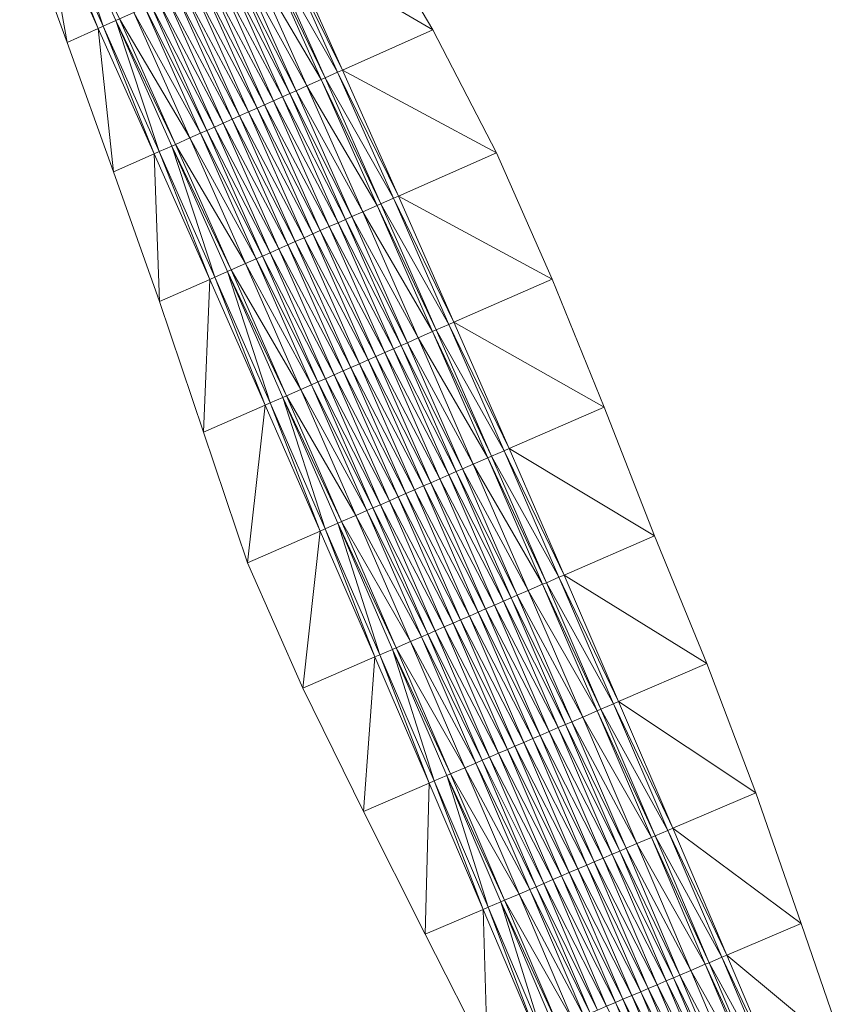
# Model space of a CAD drawing. Units: millimetres. Extents: x 588430 to 595703, y 5895906 to 5907077.
# Drawn here: x 591004 to 591064, y 5903894 to 5903965 of the extents above; entities that cross this region are included whole.
import ezdxf

# ---------------------------------------------------------------- set-up
doc = ezdxf.new("R2010")
doc.units = ezdxf.units.MM
doc.header["$MEASUREMENT"] = 0
for name, color, linetype, lineweight in [('Trasse_01_NBS (Einschnitt)', 7, 'CONTINUOUS', 100), ('Trasse_01_NBS (GrabenL-QPNeuSchO2200300)', 7, 'CONTINUOUS', 100), ('Trasse_01_NBS (GrabenR-QPNeuSchO2200300)', 7, 'CONTINUOUS', 100), ('Trasse_01_NBS (Oberbau (links))', 7, 'CONTINUOUS', 100), ('Trasse_01_NBS (Oberbau (rechts))', 7, 'CONTINUOUS', 100), ('Trasse_01_NBS (RandwegL-QPNeuSchO2200300)', 7, 'CONTINUOUS', 100), ('Trasse_01_NBS (RandwegR-QPNeuSchO2200300)', 7, 'CONTINUOUS', 100), ('Trasse_01_NBS (Schotterbettung-QPNeuSchO2200300)', 7, 'CONTINUOUS', 100)]:
    doc.layers.add(name, color=color, linetype=linetype, lineweight=lineweight)

msp = doc.modelspace()

# ---------------------------------------------------------------- linework, layer by layer
at = {"layer": 'Trasse_01_NBS (Einschnitt)', "lineweight": 0}
for points in [[(591007.306, 5903963.785, 22.64), (591003.864, 5903973.175, 22.075), (591005.487, 5903973.906, 20.39)], [(591005.487, 5903973.906, 20.39), (591009.574, 5903964.8, 20.515), (591007.306, 5903963.785, 22.64)], [(591023.266, 5903970.926, 20.515), (591028.76, 5903973.384, 24.849), (591033.902, 5903964.689, 25.695)], [(591033.902, 5903964.689, 25.695), (591027.347, 5903961.776, 20.639), (591023.266, 5903970.926, 20.515)], [(591010.679, 5903954.368, 23.237), (591007.306, 5903963.785, 22.64), (591009.574, 5903964.8, 20.515)], [(591009.574, 5903964.8, 20.515), (591013.64, 5903955.684, 20.639), (591010.679, 5903954.368, 23.237)], [(591027.347, 5903961.776, 20.639), (591033.902, 5903964.689, 25.695), (591038.522, 5903955.759, 26.199)], [(591038.522, 5903955.759, 26.199), (591031.405, 5903952.616, 20.764), (591027.347, 5903961.776, 20.639)], [(591014.037, 5903944.947, 23.827), (591010.679, 5903954.368, 23.237), (591013.64, 5903955.684, 20.639)], [(591013.64, 5903955.684, 20.639), (591017.683, 5903946.558, 20.764), (591014.037, 5903944.947, 23.827)], [(591031.405, 5903952.616, 20.764), (591038.522, 5903955.759, 26.199), (591042.589, 5903946.582, 26.34)], [(591042.589, 5903946.582, 26.34), (591035.44, 5903943.447, 20.888), (591031.405, 5903952.616, 20.764)], [(591017.23, 5903935.459, 24.514), (591014.037, 5903944.947, 23.827), (591017.683, 5903946.558, 20.764)], [(591017.683, 5903946.558, 20.764), (591021.703, 5903937.422, 20.888), (591017.23, 5903935.459, 24.514)], [(591042.589, 5903946.582, 26.34), (591046.354, 5903937.274, 26.291), (591035.44, 5903943.447, 20.888)], [(591035.44, 5903943.447, 20.888), (591046.354, 5903937.274, 26.291), (591039.453, 5903934.268, 21.013)], [(591020.419, 5903925.975, 25.187), (591017.23, 5903935.459, 24.514), (591021.703, 5903937.422, 20.888)], [(591021.703, 5903937.422, 20.888), (591025.702, 5903928.275, 21.013), (591020.419, 5903925.975, 25.187)], [(591039.453, 5903934.268, 21.013), (591046.354, 5903937.274, 26.291), (591050.031, 5903927.929, 26.197)], [(591043.443, 5903925.078, 21.138), (591039.453, 5903934.268, 21.013), (591050.031, 5903927.929, 26.197)], [(591024.455, 5903916.86, 25.267), (591020.419, 5903925.975, 25.187), (591025.702, 5903928.275, 21.013)], [(591029.677, 5903919.12, 21.138), (591024.455, 5903916.86, 25.267), (591025.702, 5903928.275, 21.013)], [(591053.828, 5903918.637, 26.2), (591043.443, 5903925.078, 21.138), (591050.031, 5903927.929, 26.197)], [(591053.828, 5903918.637, 26.2), (591047.411, 5903915.879, 21.262), (591043.443, 5903925.078, 21.138)], [(591029.677, 5903919.12, 21.138), (591028.854, 5903907.901, 25.084), (591024.455, 5903916.86, 25.267)], [(591028.854, 5903907.901, 25.084), (591029.677, 5903919.12, 21.138), (591033.631, 5903909.955, 21.262)], [(591053.828, 5903918.637, 26.2), (591057.392, 5903909.247, 26.061), (591047.411, 5903915.879, 21.262)], [(591047.411, 5903915.879, 21.262), (591057.392, 5903909.247, 26.061), (591051.356, 5903906.67, 21.387)], [(591033.336, 5903898.976, 24.831), (591028.854, 5903907.901, 25.084), (591033.631, 5903909.955, 21.262)], [(591033.336, 5903898.976, 24.831), (591033.631, 5903909.955, 21.262), (591037.561, 5903900.779, 21.387)], [(591051.356, 5903906.67, 21.387), (591057.392, 5903909.247, 26.061), (591060.689, 5903899.746, 25.757)], [(591055.279, 5903897.451, 21.511), (591051.356, 5903906.67, 21.387), (591060.689, 5903899.746, 25.757)], [(591037.873, 5903890.069, 24.526), (591033.336, 5903898.976, 24.831), (591037.561, 5903900.779, 21.387)], [(591037.873, 5903890.069, 24.526), (591037.561, 5903900.779, 21.387), (591041.469, 5903891.595, 21.511)], [(591063.969, 5903890.241, 25.457), (591055.279, 5903897.451, 21.511), (591060.689, 5903899.746, 25.757)], [(591059.179, 5903888.224, 21.636), (591055.279, 5903897.451, 21.511), (591063.969, 5903890.241, 25.457)]]:
    msp.add_3dface(points, dxfattribs=at)
at = {"layer": 'Trasse_01_NBS (GrabenL-QPNeuSchO2200300)', "lineweight": 0}
for points in [[(591005.487, 5903973.906, 20.39), (591005.851, 5903974.07, 20.39), (591009.574, 5903964.8, 20.515)], [(591009.939, 5903964.963, 20.515), (591005.851, 5903974.07, 20.39), (591006.763, 5903974.481, 21.057)], [(591009.939, 5903964.963, 20.515), (591009.574, 5903964.8, 20.515), (591005.851, 5903974.07, 20.39)], [(591006.763, 5903974.481, 21.057), (591010.852, 5903965.372, 21.181), (591009.939, 5903964.963, 20.515)], [(591009.574, 5903964.8, 20.515), (591009.939, 5903964.963, 20.515), (591013.64, 5903955.684, 20.639)], [(591009.939, 5903964.963, 20.515), (591010.852, 5903965.372, 21.181), (591014.005, 5903955.847, 20.639)], [(591014.005, 5903955.847, 20.639), (591013.64, 5903955.684, 20.639), (591009.939, 5903964.963, 20.515)], [(591014.919, 5903956.252, 21.306), (591014.005, 5903955.847, 20.639), (591010.852, 5903965.372, 21.181)], [(591018.049, 5903946.719, 20.764), (591014.005, 5903955.847, 20.639), (591014.919, 5903956.252, 21.306)], [(591014.919, 5903956.252, 21.306), (591018.964, 5903947.123, 21.431), (591018.049, 5903946.719, 20.764)], [(591013.64, 5903955.684, 20.639), (591014.005, 5903955.847, 20.639), (591017.683, 5903946.558, 20.764)], [(591018.049, 5903946.719, 20.764), (591017.683, 5903946.558, 20.764), (591014.005, 5903955.847, 20.639)], [(591022.07, 5903937.582, 20.888), (591018.049, 5903946.719, 20.764), (591018.964, 5903947.123, 21.431)], [(591022.07, 5903937.582, 20.888), (591018.964, 5903947.123, 21.431), (591022.986, 5903937.984, 21.555)], [(591017.683, 5903946.558, 20.764), (591018.049, 5903946.719, 20.764), (591021.703, 5903937.422, 20.888)], [(591022.07, 5903937.582, 20.888), (591021.703, 5903937.422, 20.888), (591018.049, 5903946.719, 20.764)], [(591025.702, 5903928.275, 21.013), (591021.703, 5903937.422, 20.888), (591022.07, 5903937.582, 20.888)], [(591026.068, 5903928.436, 21.013), (591022.07, 5903937.582, 20.888), (591022.986, 5903937.984, 21.555)], [(591026.068, 5903928.436, 21.013), (591025.702, 5903928.275, 21.013), (591022.07, 5903937.582, 20.888)], [(591022.986, 5903937.984, 21.555), (591026.985, 5903928.835, 21.68), (591026.068, 5903928.436, 21.013)], [(591029.677, 5903919.12, 21.138), (591025.702, 5903928.275, 21.013), (591026.068, 5903928.436, 21.013)], [(591030.044, 5903919.279, 21.138), (591026.068, 5903928.436, 21.013), (591026.985, 5903928.835, 21.68)], [(591026.068, 5903928.436, 21.013), (591030.044, 5903919.279, 21.138), (591029.677, 5903919.12, 21.138)], [(591026.985, 5903928.835, 21.68), (591030.962, 5903919.676, 21.804), (591030.044, 5903919.279, 21.138)], [(591030.962, 5903919.676, 21.804), (591033.998, 5903910.112, 21.262), (591030.044, 5903919.279, 21.138)], [(591033.998, 5903910.112, 21.262), (591030.962, 5903919.676, 21.804), (591034.917, 5903910.508, 21.929)], [(591033.631, 5903909.955, 21.262), (591029.677, 5903919.12, 21.138), (591030.044, 5903919.279, 21.138)], [(591030.044, 5903919.279, 21.138), (591033.998, 5903910.112, 21.262), (591033.631, 5903909.955, 21.262)], [(591037.929, 5903900.937, 21.387), (591033.998, 5903910.112, 21.262), (591034.917, 5903910.508, 21.929)], [(591034.917, 5903910.508, 21.929), (591038.849, 5903901.329, 22.054), (591037.929, 5903900.937, 21.387)], [(591033.998, 5903910.112, 21.262), (591037.561, 5903900.779, 21.387), (591033.631, 5903909.955, 21.262)], [(591033.998, 5903910.112, 21.262), (591037.929, 5903900.937, 21.387), (591037.561, 5903900.779, 21.387)], [(591038.849, 5903901.329, 22.054), (591041.838, 5903891.751, 21.511), (591037.929, 5903900.937, 21.387)], [(591041.838, 5903891.751, 21.511), (591038.849, 5903901.329, 22.054), (591042.759, 5903892.142, 22.178)], [(591037.929, 5903900.937, 21.387), (591041.469, 5903891.595, 21.511), (591037.561, 5903900.779, 21.387)], [(591037.929, 5903900.937, 21.387), (591041.838, 5903891.751, 21.511), (591041.469, 5903891.595, 21.511)]]:
    msp.add_3dface(points, dxfattribs=at)
at = {"layer": 'Trasse_01_NBS (GrabenR-QPNeuSchO2200300)', "lineweight": 0}
for points in [[(591022.901, 5903970.763, 20.515), (591026.981, 5903961.614, 20.639), (591021.989, 5903970.354, 21.181)], [(591023.266, 5903970.926, 20.515), (591027.347, 5903961.776, 20.639), (591022.901, 5903970.763, 20.515)], [(591027.347, 5903961.776, 20.639), (591026.981, 5903961.614, 20.639), (591022.901, 5903970.763, 20.515)], [(591026.981, 5903961.614, 20.639), (591026.067, 5903961.208, 21.306), (591021.989, 5903970.354, 21.181)], [(591026.981, 5903961.614, 20.639), (591031.039, 5903952.455, 20.764), (591026.067, 5903961.208, 21.306)], [(591031.039, 5903952.455, 20.764), (591030.124, 5903952.051, 21.431), (591026.067, 5903961.208, 21.306)], [(591027.347, 5903961.776, 20.639), (591031.405, 5903952.616, 20.764), (591026.981, 5903961.614, 20.639)], [(591031.405, 5903952.616, 20.764), (591031.039, 5903952.455, 20.764), (591026.981, 5903961.614, 20.639)], [(591031.405, 5903952.616, 20.764), (591035.44, 5903943.447, 20.888), (591031.039, 5903952.455, 20.764)], [(591031.039, 5903952.455, 20.764), (591035.074, 5903943.286, 20.888), (591030.124, 5903952.051, 21.431)], [(591035.074, 5903943.286, 20.888), (591034.158, 5903942.885, 21.555), (591030.124, 5903952.051, 21.431)], [(591035.074, 5903943.286, 20.888), (591031.039, 5903952.455, 20.764), (591035.44, 5903943.447, 20.888)], [(591039.086, 5903934.107, 21.013), (591034.158, 5903942.885, 21.555), (591035.074, 5903943.286, 20.888)], [(591039.453, 5903934.268, 21.013), (591035.074, 5903943.286, 20.888), (591035.44, 5903943.447, 20.888)], [(591039.086, 5903934.107, 21.013), (591035.074, 5903943.286, 20.888), (591039.453, 5903934.268, 21.013)], [(591039.086, 5903934.107, 21.013), (591038.17, 5903933.708, 21.68), (591034.158, 5903942.885, 21.555)], [(591043.076, 5903924.919, 21.138), (591038.17, 5903933.708, 21.68), (591039.086, 5903934.107, 21.013)], [(591043.443, 5903925.078, 21.138), (591039.086, 5903934.107, 21.013), (591039.453, 5903934.268, 21.013)], [(591043.076, 5903924.919, 21.138), (591039.086, 5903934.107, 21.013), (591043.443, 5903925.078, 21.138)], [(591043.076, 5903924.919, 21.138), (591042.159, 5903924.521, 21.804), (591038.17, 5903933.708, 21.68)], [(591047.044, 5903915.721, 21.262), (591042.159, 5903924.521, 21.804), (591043.076, 5903924.919, 21.138)], [(591047.411, 5903915.879, 21.262), (591043.076, 5903924.919, 21.138), (591043.443, 5903925.078, 21.138)], [(591043.076, 5903924.919, 21.138), (591047.411, 5903915.879, 21.262), (591047.044, 5903915.721, 21.262)], [(591047.044, 5903915.721, 21.262), (591046.125, 5903915.326, 21.929), (591042.159, 5903924.521, 21.804)], [(591046.125, 5903915.326, 21.929), (591047.044, 5903915.721, 21.262), (591050.989, 5903906.513, 21.387)], [(591047.044, 5903915.721, 21.262), (591047.411, 5903915.879, 21.262), (591051.356, 5903906.67, 21.387)], [(591047.044, 5903915.721, 21.262), (591051.356, 5903906.67, 21.387), (591050.989, 5903906.513, 21.387)], [(591050.989, 5903906.513, 21.387), (591050.069, 5903906.12, 22.054), (591046.125, 5903915.326, 21.929)], [(591050.069, 5903906.12, 22.054), (591050.989, 5903906.513, 21.387), (591054.911, 5903897.295, 21.511)], [(591054.911, 5903897.295, 21.511), (591053.99, 5903896.904, 22.178), (591050.069, 5903906.12, 22.054)], [(591050.989, 5903906.513, 21.387), (591051.356, 5903906.67, 21.387), (591055.279, 5903897.451, 21.511)], [(591050.989, 5903906.513, 21.387), (591055.279, 5903897.451, 21.511), (591054.911, 5903897.295, 21.511)], [(591053.99, 5903896.904, 22.178), (591054.911, 5903897.295, 21.511), (591058.811, 5903888.068, 21.636)], [(591053.99, 5903896.904, 22.178), (591058.811, 5903888.068, 21.636), (591057.889, 5903887.68, 22.303)], [(591054.911, 5903897.295, 21.511), (591055.279, 5903897.451, 21.511), (591059.179, 5903888.224, 21.636)], [(591059.179, 5903888.224, 21.636), (591058.811, 5903888.068, 21.636), (591054.911, 5903897.295, 21.511)]]:
    msp.add_3dface(points, dxfattribs=at)
at = {"layer": 'Trasse_01_NBS (Oberbau (links))', "lineweight": 0}
for points in [[(591010.852, 5903965.372, 21.181), (591006.763, 5903974.481, 21.057), (591011.126, 5903965.494, 21.631)], [(591015.193, 5903956.374, 21.756), (591010.852, 5903965.372, 21.181), (591011.126, 5903965.494, 21.631)], [(591014.919, 5903956.252, 21.306), (591010.852, 5903965.372, 21.181), (591015.193, 5903956.374, 21.756)], [(591019.238, 5903947.244, 21.881), (591014.919, 5903956.252, 21.306), (591015.193, 5903956.374, 21.756)], [(591018.964, 5903947.123, 21.431), (591014.919, 5903956.252, 21.306), (591019.238, 5903947.244, 21.881)], [(591019.238, 5903947.244, 21.881), (591023.26, 5903938.104, 22.005), (591018.964, 5903947.123, 21.431)], [(591022.986, 5903937.984, 21.555), (591018.964, 5903947.123, 21.431), (591023.26, 5903938.104, 22.005)], [(591023.26, 5903938.104, 22.005), (591027.26, 5903928.955, 22.13), (591022.986, 5903937.984, 21.555)], [(591026.985, 5903928.835, 21.68), (591022.986, 5903937.984, 21.555), (591027.26, 5903928.955, 22.13)], [(591027.26, 5903928.955, 22.13), (591031.238, 5903919.795, 22.254), (591026.985, 5903928.835, 21.68)], [(591030.962, 5903919.676, 21.804), (591026.985, 5903928.835, 21.68), (591031.238, 5903919.795, 22.254)], [(591035.192, 5903910.626, 22.379), (591030.962, 5903919.676, 21.804), (591031.238, 5903919.795, 22.254)], [(591034.917, 5903910.508, 21.929), (591030.962, 5903919.676, 21.804), (591035.192, 5903910.626, 22.379)], [(591034.917, 5903910.508, 21.929), (591035.192, 5903910.626, 22.379), (591039.125, 5903901.447, 22.504)], [(591038.849, 5903901.329, 22.054), (591034.917, 5903910.508, 21.929), (591039.125, 5903901.447, 22.504)], [(591038.849, 5903901.329, 22.054), (591039.125, 5903901.447, 22.504), (591043.035, 5903892.259, 22.628)], [(591042.759, 5903892.142, 22.178), (591038.849, 5903901.329, 22.054), (591043.035, 5903892.259, 22.628)]]:
    msp.add_3dface(points, dxfattribs=at)
at = {"layer": 'Trasse_01_NBS (Oberbau (rechts))', "lineweight": 0}
for points in [[(591026.067, 5903961.208, 21.306), (591021.715, 5903970.231, 21.631), (591021.989, 5903970.354, 21.181)], [(591025.793, 5903961.086, 21.756), (591021.715, 5903970.231, 21.631), (591026.067, 5903961.208, 21.306)], [(591026.067, 5903961.208, 21.306), (591030.124, 5903952.051, 21.431), (591025.793, 5903961.086, 21.756)], [(591029.85, 5903951.93, 21.881), (591025.793, 5903961.086, 21.756), (591030.124, 5903952.051, 21.431)], [(591030.124, 5903952.051, 21.431), (591034.158, 5903942.885, 21.555), (591029.85, 5903951.93, 21.881)], [(591033.883, 5903942.764, 22.005), (591029.85, 5903951.93, 21.881), (591034.158, 5903942.885, 21.555)], [(591034.158, 5903942.885, 21.555), (591038.17, 5903933.708, 21.68), (591033.883, 5903942.764, 22.005)], [(591037.895, 5903933.588, 22.13), (591033.883, 5903942.764, 22.005), (591038.17, 5903933.708, 21.68)], [(591038.17, 5903933.708, 21.68), (591042.159, 5903924.521, 21.804), (591037.895, 5903933.588, 22.13)], [(591041.883, 5903924.402, 22.254), (591037.895, 5903933.588, 22.13), (591042.159, 5903924.521, 21.804)], [(591046.125, 5903915.326, 21.929), (591041.883, 5903924.402, 22.254), (591042.159, 5903924.521, 21.804)], [(591045.849, 5903915.207, 22.379), (591041.883, 5903924.402, 22.254), (591046.125, 5903915.326, 21.929)], [(591045.849, 5903915.207, 22.379), (591046.125, 5903915.326, 21.929), (591050.069, 5903906.12, 22.054)], [(591049.793, 5903906.002, 22.504), (591045.849, 5903915.207, 22.379), (591050.069, 5903906.12, 22.054)], [(591053.99, 5903896.904, 22.178), (591049.793, 5903906.002, 22.504), (591050.069, 5903906.12, 22.054)], [(591053.714, 5903896.787, 22.628), (591049.793, 5903906.002, 22.504), (591053.99, 5903896.904, 22.178)], [(591057.889, 5903887.68, 22.303), (591053.714, 5903896.787, 22.628), (591053.99, 5903896.904, 22.178)], [(591057.889, 5903887.68, 22.303), (591057.612, 5903887.563, 22.753), (591053.714, 5903896.787, 22.628)]]:
    msp.add_3dface(points, dxfattribs=at)
at = {"layer": 'Trasse_01_NBS (RandwegL-QPNeuSchO2200300)', "lineweight": 0}
for points in [[(591016.235, 5903956.837, 21.776), (591011.126, 5903965.494, 21.631), (591012.167, 5903965.96, 21.651)], [(591011.126, 5903965.494, 21.631), (591016.235, 5903956.837, 21.776), (591015.193, 5903956.374, 21.756)], [(591020.281, 5903947.705, 21.901), (591015.193, 5903956.374, 21.756), (591016.235, 5903956.837, 21.776)], [(591015.193, 5903956.374, 21.756), (591020.281, 5903947.705, 21.901), (591019.238, 5903947.244, 21.881)], [(591024.304, 5903938.562, 22.025), (591019.238, 5903947.244, 21.881), (591020.281, 5903947.705, 21.901)], [(591019.238, 5903947.244, 21.881), (591024.304, 5903938.562, 22.025), (591023.26, 5903938.104, 22.005)], [(591023.26, 5903938.104, 22.005), (591024.304, 5903938.562, 22.025), (591028.305, 5903929.41, 22.15)], [(591023.26, 5903938.104, 22.005), (591028.305, 5903929.41, 22.15), (591027.26, 5903928.955, 22.13)], [(591027.26, 5903928.955, 22.13), (591028.305, 5903929.41, 22.15), (591032.284, 5903920.248, 22.274)], [(591027.26, 5903928.955, 22.13), (591032.284, 5903920.248, 22.274), (591031.238, 5903919.795, 22.254)], [(591031.238, 5903919.795, 22.254), (591032.284, 5903920.248, 22.274), (591036.24, 5903911.076, 22.399)], [(591031.238, 5903919.795, 22.254), (591036.24, 5903911.076, 22.399), (591035.192, 5903910.626, 22.379)], [(591035.192, 5903910.626, 22.379), (591036.24, 5903911.076, 22.399), (591040.173, 5903901.895, 22.524)], [(591035.192, 5903910.626, 22.379), (591040.173, 5903901.895, 22.524), (591039.125, 5903901.447, 22.504)], [(591039.125, 5903901.447, 22.504), (591040.173, 5903901.895, 22.524), (591044.084, 5903892.704, 22.648)], [(591039.125, 5903901.447, 22.504), (591044.084, 5903892.704, 22.648), (591043.035, 5903892.259, 22.628)]]:
    msp.add_3dface(points, dxfattribs=at)
at = {"layer": 'Trasse_01_NBS (RandwegR-QPNeuSchO2200300)', "lineweight": 0}
for points in [[(591025.793, 5903961.086, 21.756), (591020.674, 5903969.767, 21.651), (591021.715, 5903970.231, 21.631)], [(591020.674, 5903969.767, 21.651), (591025.793, 5903961.086, 21.756), (591024.752, 5903960.623, 21.776)], [(591029.85, 5903951.93, 21.881), (591024.752, 5903960.623, 21.776), (591025.793, 5903961.086, 21.756)], [(591024.752, 5903960.623, 21.776), (591029.85, 5903951.93, 21.881), (591028.807, 5903951.47, 21.901)], [(591033.883, 5903942.764, 22.005), (591028.807, 5903951.47, 21.901), (591029.85, 5903951.93, 21.881)], [(591028.807, 5903951.47, 21.901), (591033.883, 5903942.764, 22.005), (591032.839, 5903942.306, 22.025)], [(591032.839, 5903942.306, 22.025), (591033.883, 5903942.764, 22.005), (591037.895, 5903933.588, 22.13)], [(591032.839, 5903942.306, 22.025), (591037.895, 5903933.588, 22.13), (591036.849, 5903933.133, 22.15)], [(591036.849, 5903933.133, 22.15), (591037.895, 5903933.588, 22.13), (591041.883, 5903924.402, 22.254)], [(591036.849, 5903933.133, 22.15), (591041.883, 5903924.402, 22.254), (591040.837, 5903923.95, 22.274)], [(591045.849, 5903915.207, 22.379), (591040.837, 5903923.95, 22.274), (591041.883, 5903924.402, 22.254)], [(591040.837, 5903923.95, 22.274), (591045.849, 5903915.207, 22.379), (591044.802, 5903914.757, 22.399)], [(591044.802, 5903914.757, 22.399), (591045.849, 5903915.207, 22.379), (591049.793, 5903906.002, 22.504)], [(591044.802, 5903914.757, 22.399), (591049.793, 5903906.002, 22.504), (591048.745, 5903905.555, 22.524)], [(591048.745, 5903905.555, 22.524), (591049.793, 5903906.002, 22.504), (591053.714, 5903896.787, 22.628)], [(591048.745, 5903905.555, 22.524), (591053.714, 5903896.787, 22.628), (591052.665, 5903896.343, 22.648)], [(591052.665, 5903896.343, 22.648), (591053.714, 5903896.787, 22.628), (591057.612, 5903887.563, 22.753)], [(591056.562, 5903887.121, 22.773), (591052.665, 5903896.343, 22.648), (591057.612, 5903887.563, 22.753)]]:
    msp.add_3dface(points, dxfattribs=at)
at = {"layer": 'Trasse_01_NBS (Schotterbettung-QPNeuSchO2200300)', "lineweight": 0}
for points in [[(591019.889, 5903969.415, 22.211), (591020.674, 5903969.767, 21.651), (591024.752, 5903960.623, 21.776)], [(591018.894, 5903968.97, 22.211), (591019.433, 5903969.211, 22.211), (591023.509, 5903960.07, 22.336)], [(591019.433, 5903969.211, 22.211), (591019.889, 5903969.415, 22.211), (591023.966, 5903960.273, 22.336)], [(591019.433, 5903969.211, 22.211), (591023.966, 5903960.273, 22.336), (591023.509, 5903960.07, 22.336)], [(591019.889, 5903969.415, 22.211), (591024.752, 5903960.623, 21.776), (591023.966, 5903960.273, 22.336)], [(591017.059, 5903968.148, 22.211), (591017.598, 5903968.39, 22.211), (591021.672, 5903959.254, 22.336)], [(591017.598, 5903968.39, 22.211), (591018.246, 5903968.68, 22.211), (591022.321, 5903959.542, 22.336)], [(591021.672, 5903959.254, 22.336), (591017.598, 5903968.39, 22.211), (591022.321, 5903959.542, 22.336)], [(591018.246, 5903968.68, 22.211), (591018.894, 5903968.97, 22.211), (591022.97, 5903959.831, 22.336)], [(591022.321, 5903959.542, 22.336), (591018.246, 5903968.68, 22.211), (591022.97, 5903959.831, 22.336)], [(591022.97, 5903959.831, 22.336), (591018.894, 5903968.97, 22.211), (591023.509, 5903960.07, 22.336)], [(591015.781, 5903967.577, 22.211), (591016.42, 5903967.863, 22.211), (591020.493, 5903958.73, 22.336)], [(591016.42, 5903967.863, 22.211), (591017.059, 5903968.148, 22.211), (591021.133, 5903959.015, 22.336)], [(591020.493, 5903958.73, 22.336), (591016.42, 5903967.863, 22.211), (591021.133, 5903959.015, 22.336)], [(591021.133, 5903959.015, 22.336), (591017.059, 5903968.148, 22.211), (591021.672, 5903959.254, 22.336)], [(591013.947, 5903966.756, 22.211), (591014.595, 5903967.046, 22.211), (591018.666, 5903957.918, 22.336)], [(591014.595, 5903967.046, 22.211), (591015.243, 5903967.336, 22.211), (591019.314, 5903958.206, 22.336)], [(591019.314, 5903958.206, 22.336), (591018.666, 5903957.918, 22.336), (591014.595, 5903967.046, 22.211)], [(591015.243, 5903967.336, 22.211), (591015.781, 5903967.577, 22.211), (591019.854, 5903958.445, 22.336)], [(591019.854, 5903958.445, 22.336), (591019.314, 5903958.206, 22.336), (591015.243, 5903967.336, 22.211)], [(591019.854, 5903958.445, 22.336), (591015.781, 5903967.577, 22.211), (591020.493, 5903958.73, 22.336)], [(591012.167, 5903965.96, 21.651), (591012.952, 5903966.312, 22.211), (591017.021, 5903957.187, 22.336)], [(591012.952, 5903966.312, 22.211), (591013.408, 5903966.516, 22.211), (591017.478, 5903957.39, 22.336)], [(591017.021, 5903957.187, 22.336), (591012.952, 5903966.312, 22.211), (591017.478, 5903957.39, 22.336)], [(591013.408, 5903966.516, 22.211), (591013.947, 5903966.756, 22.211), (591018.017, 5903957.629, 22.336)], [(591017.478, 5903957.39, 22.336), (591013.408, 5903966.516, 22.211), (591018.017, 5903957.629, 22.336)], [(591018.666, 5903957.918, 22.336), (591018.017, 5903957.629, 22.336), (591013.947, 5903966.756, 22.211)], [(591012.167, 5903965.96, 21.651), (591017.021, 5903957.187, 22.336), (591016.235, 5903956.837, 21.776)], [(591028.807, 5903951.47, 21.901), (591023.966, 5903960.273, 22.336), (591024.752, 5903960.623, 21.776)], [(591027.023, 5903950.682, 22.461), (591022.321, 5903959.542, 22.336), (591022.97, 5903959.831, 22.336)], [(591027.562, 5903950.92, 22.461), (591022.97, 5903959.831, 22.336), (591023.509, 5903960.07, 22.336)], [(591027.562, 5903950.92, 22.461), (591027.023, 5903950.682, 22.461), (591022.97, 5903959.831, 22.336)], [(591028.02, 5903951.122, 22.461), (591023.509, 5903960.07, 22.336), (591023.966, 5903960.273, 22.336)], [(591027.562, 5903950.92, 22.461), (591023.509, 5903960.07, 22.336), (591028.02, 5903951.122, 22.461)], [(591028.02, 5903951.122, 22.461), (591023.966, 5903960.273, 22.336), (591028.807, 5903951.47, 21.901)], [(591025.184, 5903949.87, 22.461), (591020.493, 5903958.73, 22.336), (591021.133, 5903959.015, 22.336)], [(591025.724, 5903950.108, 22.461), (591021.133, 5903959.015, 22.336), (591021.672, 5903959.254, 22.336)], [(591025.724, 5903950.108, 22.461), (591025.184, 5903949.87, 22.461), (591021.133, 5903959.015, 22.336)], [(591026.373, 5903950.395, 22.461), (591021.672, 5903959.254, 22.336), (591022.321, 5903959.542, 22.336)], [(591026.373, 5903950.395, 22.461), (591025.724, 5903950.108, 22.461), (591021.672, 5903959.254, 22.336)], [(591027.023, 5903950.682, 22.461), (591026.373, 5903950.395, 22.461), (591022.321, 5903959.542, 22.336)], [(591023.903, 5903949.305, 22.461), (591019.314, 5903958.206, 22.336), (591019.854, 5903958.445, 22.336)], [(591024.544, 5903949.587, 22.461), (591019.854, 5903958.445, 22.336), (591020.493, 5903958.73, 22.336)], [(591024.544, 5903949.587, 22.461), (591023.903, 5903949.305, 22.461), (591019.854, 5903958.445, 22.336)], [(591025.184, 5903949.87, 22.461), (591024.544, 5903949.587, 22.461), (591020.493, 5903958.73, 22.336)], [(591022.065, 5903948.492, 22.461), (591017.478, 5903957.39, 22.336), (591018.017, 5903957.629, 22.336)], [(591022.714, 5903948.779, 22.461), (591018.017, 5903957.629, 22.336), (591018.666, 5903957.918, 22.336)], [(591018.017, 5903957.629, 22.336), (591022.714, 5903948.779, 22.461), (591022.065, 5903948.492, 22.461)], [(591023.364, 5903949.066, 22.461), (591018.666, 5903957.918, 22.336), (591019.314, 5903958.206, 22.336)], [(591018.666, 5903957.918, 22.336), (591023.364, 5903949.066, 22.461), (591022.714, 5903948.779, 22.461)], [(591019.314, 5903958.206, 22.336), (591023.903, 5903949.305, 22.461), (591023.364, 5903949.066, 22.461)], [(591021.068, 5903948.052, 22.461), (591016.235, 5903956.837, 21.776), (591017.021, 5903957.187, 22.336)], [(591021.525, 5903948.254, 22.461), (591017.021, 5903957.187, 22.336), (591017.478, 5903957.39, 22.336)], [(591021.525, 5903948.254, 22.461), (591021.068, 5903948.052, 22.461), (591017.021, 5903957.187, 22.336)], [(591022.065, 5903948.492, 22.461), (591021.525, 5903948.254, 22.461), (591017.478, 5903957.39, 22.336)], [(591016.235, 5903956.837, 21.776), (591021.068, 5903948.052, 22.461), (591020.281, 5903947.705, 21.901)], [(591028.807, 5903951.47, 21.901), (591032.839, 5903942.306, 22.025), (591028.02, 5903951.122, 22.461)], [(591027.023, 5903950.682, 22.461), (591031.053, 5903941.522, 22.585), (591026.373, 5903950.395, 22.461)], [(591027.562, 5903950.92, 22.461), (591031.594, 5903941.76, 22.585), (591027.023, 5903950.682, 22.461)], [(591027.023, 5903950.682, 22.461), (591031.594, 5903941.76, 22.585), (591031.053, 5903941.522, 22.585)], [(591028.02, 5903951.122, 22.461), (591032.052, 5903941.961, 22.585), (591027.562, 5903950.92, 22.461)], [(591032.052, 5903941.961, 22.585), (591031.594, 5903941.76, 22.585), (591027.562, 5903950.92, 22.461)], [(591032.839, 5903942.306, 22.025), (591032.052, 5903941.961, 22.585), (591028.02, 5903951.122, 22.461)], [(591025.184, 5903949.87, 22.461), (591029.213, 5903940.716, 22.585), (591024.544, 5903949.587, 22.461)], [(591025.724, 5903950.108, 22.461), (591029.753, 5903940.952, 22.585), (591025.184, 5903949.87, 22.461)], [(591025.184, 5903949.87, 22.461), (591029.753, 5903940.952, 22.585), (591029.213, 5903940.716, 22.585)], [(591026.373, 5903950.395, 22.461), (591030.403, 5903941.237, 22.585), (591025.724, 5903950.108, 22.461)], [(591025.724, 5903950.108, 22.461), (591030.403, 5903941.237, 22.585), (591029.753, 5903940.952, 22.585)], [(591026.373, 5903950.395, 22.461), (591031.053, 5903941.522, 22.585), (591030.403, 5903941.237, 22.585)], [(591023.364, 5903949.066, 22.461), (591027.39, 5903939.916, 22.585), (591022.714, 5903948.779, 22.461)], [(591023.903, 5903949.305, 22.461), (591027.931, 5903940.153, 22.585), (591023.364, 5903949.066, 22.461)], [(591027.39, 5903939.916, 22.585), (591023.364, 5903949.066, 22.461), (591027.931, 5903940.153, 22.585)], [(591024.544, 5903949.587, 22.461), (591028.572, 5903940.435, 22.585), (591023.903, 5903949.305, 22.461)], [(591023.903, 5903949.305, 22.461), (591028.572, 5903940.435, 22.585), (591027.931, 5903940.153, 22.585)], [(591024.544, 5903949.587, 22.461), (591029.213, 5903940.716, 22.585), (591028.572, 5903940.435, 22.585)], [(591022.065, 5903948.492, 22.461), (591026.09, 5903939.346, 22.585), (591021.525, 5903948.254, 22.461)], [(591022.714, 5903948.779, 22.461), (591026.74, 5903939.631, 22.585), (591022.065, 5903948.492, 22.461)], [(591026.09, 5903939.346, 22.585), (591022.065, 5903948.492, 22.461), (591026.74, 5903939.631, 22.585)], [(591026.74, 5903939.631, 22.585), (591022.714, 5903948.779, 22.461), (591027.39, 5903939.916, 22.585)], [(591021.068, 5903948.052, 22.461), (591025.092, 5903938.908, 22.585), (591020.281, 5903947.705, 21.901)], [(591020.281, 5903947.705, 21.901), (591025.092, 5903938.908, 22.585), (591024.304, 5903938.562, 22.025)], [(591021.525, 5903948.254, 22.461), (591025.55, 5903939.108, 22.585), (591021.068, 5903948.052, 22.461)], [(591021.068, 5903948.052, 22.461), (591025.55, 5903939.108, 22.585), (591025.092, 5903938.908, 22.585)], [(591021.525, 5903948.254, 22.461), (591026.09, 5903939.346, 22.585), (591025.55, 5903939.108, 22.585)], [(591031.594, 5903941.76, 22.585), (591032.052, 5903941.961, 22.585), (591036.061, 5903932.789, 22.71)], [(591032.052, 5903941.961, 22.585), (591032.839, 5903942.306, 22.025), (591036.849, 5903933.133, 22.15)], [(591032.052, 5903941.961, 22.585), (591036.849, 5903933.133, 22.15), (591036.061, 5903932.789, 22.71)], [(591029.753, 5903940.952, 22.585), (591030.403, 5903941.237, 22.585), (591034.411, 5903932.07, 22.71)], [(591030.403, 5903941.237, 22.585), (591031.053, 5903941.522, 22.585), (591035.062, 5903932.354, 22.71)], [(591034.411, 5903932.07, 22.71), (591030.403, 5903941.237, 22.585), (591035.062, 5903932.354, 22.71)], [(591031.053, 5903941.522, 22.585), (591031.594, 5903941.76, 22.585), (591035.603, 5903932.59, 22.71)], [(591035.062, 5903932.354, 22.71), (591031.053, 5903941.522, 22.585), (591035.603, 5903932.59, 22.71)], [(591031.594, 5903941.76, 22.585), (591036.061, 5903932.789, 22.71), (591035.603, 5903932.59, 22.71)], [(591027.931, 5903940.153, 22.585), (591028.572, 5903940.435, 22.585), (591032.577, 5903931.271, 22.71)], [(591028.572, 5903940.435, 22.585), (591029.213, 5903940.716, 22.585), (591033.219, 5903931.551, 22.71)], [(591032.577, 5903931.271, 22.71), (591028.572, 5903940.435, 22.585), (591033.219, 5903931.551, 22.71)], [(591029.213, 5903940.716, 22.585), (591029.753, 5903940.952, 22.585), (591033.76, 5903931.787, 22.71)], [(591033.219, 5903931.551, 22.71), (591029.213, 5903940.716, 22.585), (591033.76, 5903931.787, 22.71)], [(591033.76, 5903931.787, 22.71), (591029.753, 5903940.952, 22.585), (591034.411, 5903932.07, 22.71)], [(591026.74, 5903939.631, 22.585), (591027.39, 5903939.916, 22.585), (591031.395, 5903930.756, 22.71)], [(591027.39, 5903939.916, 22.585), (591027.931, 5903940.153, 22.585), (591031.936, 5903930.992, 22.71)], [(591031.936, 5903930.992, 22.71), (591031.395, 5903930.756, 22.71), (591027.39, 5903939.916, 22.585)], [(591031.936, 5903930.992, 22.71), (591027.931, 5903940.153, 22.585), (591032.577, 5903931.271, 22.71)], [(591025.092, 5903938.908, 22.585), (591025.55, 5903939.108, 22.585), (591029.552, 5903929.953, 22.71)], [(591025.55, 5903939.108, 22.585), (591026.09, 5903939.346, 22.585), (591030.093, 5903930.189, 22.71)], [(591029.552, 5903929.953, 22.71), (591025.55, 5903939.108, 22.585), (591030.093, 5903930.189, 22.71)], [(591026.09, 5903939.346, 22.585), (591026.74, 5903939.631, 22.585), (591030.744, 5903930.473, 22.71)], [(591030.744, 5903930.473, 22.71), (591030.093, 5903930.189, 22.71), (591026.09, 5903939.346, 22.585)], [(591031.395, 5903930.756, 22.71), (591030.744, 5903930.473, 22.71), (591026.74, 5903939.631, 22.585)], [(591024.304, 5903938.562, 22.025), (591025.092, 5903938.908, 22.585), (591029.094, 5903929.754, 22.71)], [(591024.304, 5903938.562, 22.025), (591029.094, 5903929.754, 22.71), (591028.305, 5903929.41, 22.15)], [(591029.094, 5903929.754, 22.71), (591025.092, 5903938.908, 22.585), (591029.552, 5903929.953, 22.71)], [(591039.589, 5903923.409, 22.834), (591035.062, 5903932.354, 22.71), (591035.603, 5903932.59, 22.71)], [(591040.048, 5903923.608, 22.834), (591035.603, 5903932.59, 22.71), (591036.061, 5903932.789, 22.71)], [(591039.589, 5903923.409, 22.834), (591035.603, 5903932.59, 22.71), (591040.048, 5903923.608, 22.834)], [(591040.837, 5903923.95, 22.274), (591036.061, 5903932.789, 22.71), (591036.849, 5903933.133, 22.15)], [(591040.048, 5903923.608, 22.834), (591036.061, 5903932.789, 22.71), (591040.837, 5903923.95, 22.274)], [(591038.396, 5903922.894, 22.834), (591033.76, 5903931.787, 22.71), (591034.411, 5903932.07, 22.71)], [(591039.047, 5903923.176, 22.834), (591034.411, 5903932.07, 22.71), (591035.062, 5903932.354, 22.71)], [(591039.047, 5903923.176, 22.834), (591038.396, 5903922.894, 22.834), (591034.411, 5903932.07, 22.71)], [(591039.589, 5903923.409, 22.834), (591039.047, 5903923.176, 22.834), (591035.062, 5903932.354, 22.71)], [(591036.56, 5903922.099, 22.834), (591031.936, 5903930.992, 22.71), (591032.577, 5903931.271, 22.71)], [(591037.203, 5903922.377, 22.834), (591032.577, 5903931.271, 22.71), (591033.219, 5903931.551, 22.71)], [(591037.203, 5903922.377, 22.834), (591036.56, 5903922.099, 22.834), (591032.577, 5903931.271, 22.71)], [(591037.744, 5903922.611, 22.834), (591033.219, 5903931.551, 22.71), (591033.76, 5903931.787, 22.71)], [(591037.744, 5903922.611, 22.834), (591037.203, 5903922.377, 22.834), (591033.219, 5903931.551, 22.71)], [(591038.396, 5903922.894, 22.834), (591037.744, 5903922.611, 22.834), (591033.76, 5903931.787, 22.71)], [(591034.725, 5903921.305, 22.834), (591030.093, 5903930.189, 22.71), (591030.744, 5903930.473, 22.71)], [(591035.376, 5903921.587, 22.834), (591030.744, 5903930.473, 22.71), (591031.395, 5903930.756, 22.71)], [(591030.744, 5903930.473, 22.71), (591035.376, 5903921.587, 22.834), (591034.725, 5903921.305, 22.834)], [(591035.918, 5903921.821, 22.834), (591031.395, 5903930.756, 22.71), (591031.936, 5903930.992, 22.71)], [(591031.395, 5903930.756, 22.71), (591035.918, 5903921.821, 22.834), (591035.376, 5903921.587, 22.834)], [(591036.56, 5903922.099, 22.834), (591035.918, 5903921.821, 22.834), (591031.936, 5903930.992, 22.71)], [(591033.073, 5903920.59, 22.834), (591028.305, 5903929.41, 22.15), (591029.094, 5903929.754, 22.71)], [(591033.532, 5903920.788, 22.834), (591029.094, 5903929.754, 22.71), (591029.552, 5903929.953, 22.71)], [(591033.532, 5903920.788, 22.834), (591033.073, 5903920.59, 22.834), (591029.094, 5903929.754, 22.71)], [(591034.073, 5903921.022, 22.834), (591029.552, 5903929.953, 22.71), (591030.093, 5903930.189, 22.71)], [(591034.073, 5903921.022, 22.834), (591033.532, 5903920.788, 22.834), (591029.552, 5903929.953, 22.71)], [(591030.093, 5903930.189, 22.71), (591034.725, 5903921.305, 22.834), (591034.073, 5903921.022, 22.834)], [(591028.305, 5903929.41, 22.15), (591033.073, 5903920.59, 22.834), (591032.284, 5903920.248, 22.274)], [(591040.837, 5903923.95, 22.274), (591044.802, 5903914.757, 22.399), (591040.048, 5903923.608, 22.834)], [(591039.589, 5903923.409, 22.834), (591043.553, 5903914.22, 22.959), (591039.047, 5903923.176, 22.834)], [(591040.048, 5903923.608, 22.834), (591044.012, 5903914.417, 22.959), (591039.589, 5903923.409, 22.834)], [(591044.012, 5903914.417, 22.959), (591043.553, 5903914.22, 22.959), (591039.589, 5903923.409, 22.834)], [(591044.802, 5903914.757, 22.399), (591044.012, 5903914.417, 22.959), (591040.048, 5903923.608, 22.834)], [(591037.744, 5903922.611, 22.834), (591041.706, 5903913.426, 22.959), (591037.203, 5903922.377, 22.834)], [(591038.396, 5903922.894, 22.834), (591042.358, 5903913.707, 22.959), (591037.744, 5903922.611, 22.834)], [(591037.744, 5903922.611, 22.834), (591042.358, 5903913.707, 22.959), (591041.706, 5903913.426, 22.959)], [(591039.047, 5903923.176, 22.834), (591043.01, 5903913.987, 22.959), (591038.396, 5903922.894, 22.834)], [(591038.396, 5903922.894, 22.834), (591043.01, 5903913.987, 22.959), (591042.358, 5903913.707, 22.959)], [(591039.047, 5903923.176, 22.834), (591043.553, 5903914.22, 22.959), (591043.01, 5903913.987, 22.959)], [(591035.918, 5903921.821, 22.834), (591039.878, 5903912.641, 22.959), (591035.376, 5903921.587, 22.834)], [(591036.56, 5903922.099, 22.834), (591040.521, 5903912.917, 22.959), (591035.918, 5903921.821, 22.834)], [(591035.918, 5903921.821, 22.834), (591040.521, 5903912.917, 22.959), (591039.878, 5903912.641, 22.959)], [(591037.203, 5903922.377, 22.834), (591041.164, 5903913.193, 22.959), (591036.56, 5903922.099, 22.834)], [(591036.56, 5903922.099, 22.834), (591041.164, 5903913.193, 22.959), (591040.521, 5903912.917, 22.959)], [(591037.203, 5903922.377, 22.834), (591041.706, 5903913.426, 22.959), (591041.164, 5903913.193, 22.959)], [(591034.725, 5903921.305, 22.834), (591038.683, 5903912.127, 22.959), (591034.073, 5903921.022, 22.834)], [(591035.376, 5903921.587, 22.834), (591039.336, 5903912.407, 22.959), (591034.725, 5903921.305, 22.834)], [(591038.683, 5903912.127, 22.959), (591034.725, 5903921.305, 22.834), (591039.336, 5903912.407, 22.959)], [(591039.336, 5903912.407, 22.959), (591035.376, 5903921.587, 22.834), (591039.878, 5903912.641, 22.959)], [(591033.073, 5903920.59, 22.834), (591037.03, 5903911.416, 22.959), (591032.284, 5903920.248, 22.274)], [(591033.532, 5903920.788, 22.834), (591037.489, 5903911.613, 22.959), (591033.073, 5903920.59, 22.834)], [(591033.073, 5903920.59, 22.834), (591037.489, 5903911.613, 22.959), (591037.03, 5903911.416, 22.959)], [(591034.073, 5903921.022, 22.834), (591038.031, 5903911.847, 22.959), (591033.532, 5903920.788, 22.834)], [(591033.532, 5903920.788, 22.834), (591038.031, 5903911.847, 22.959), (591037.489, 5903911.613, 22.959)], [(591038.031, 5903911.847, 22.959), (591034.073, 5903921.022, 22.834), (591038.683, 5903912.127, 22.959)], [(591032.284, 5903920.248, 22.274), (591037.03, 5903911.416, 22.959), (591036.24, 5903911.076, 22.399)], [(591044.012, 5903914.417, 22.959), (591044.802, 5903914.757, 22.399), (591048.745, 5903905.555, 22.524)], [(591042.358, 5903913.707, 22.959), (591043.01, 5903913.987, 22.959), (591046.951, 5903904.789, 23.084)], [(591043.01, 5903913.987, 22.959), (591043.553, 5903914.22, 22.959), (591047.494, 5903905.021, 23.084)], [(591046.951, 5903904.789, 23.084), (591043.01, 5903913.987, 22.959), (591047.494, 5903905.021, 23.084)], [(591043.553, 5903914.22, 22.959), (591044.012, 5903914.417, 22.959), (591047.954, 5903905.217, 23.084)], [(591043.553, 5903914.22, 22.959), (591047.954, 5903905.217, 23.084), (591047.494, 5903905.021, 23.084)], [(591044.012, 5903914.417, 22.959), (591048.745, 5903905.555, 22.524), (591047.954, 5903905.217, 23.084)], [(591041.164, 5903913.193, 22.959), (591041.706, 5903913.426, 22.959), (591045.645, 5903904.231, 23.084)], [(591041.706, 5903913.426, 22.959), (591042.358, 5903913.707, 22.959), (591046.298, 5903904.51, 23.084)], [(591045.645, 5903904.231, 23.084), (591041.706, 5903913.426, 22.959), (591046.298, 5903904.51, 23.084)], [(591046.298, 5903904.51, 23.084), (591042.358, 5903913.707, 22.959), (591046.951, 5903904.789, 23.084)], [(591039.336, 5903912.407, 22.959), (591039.878, 5903912.641, 22.959), (591043.815, 5903903.45, 23.084)], [(591039.878, 5903912.641, 22.959), (591040.521, 5903912.917, 22.959), (591044.459, 5903903.725, 23.084)], [(591043.815, 5903903.45, 23.084), (591039.878, 5903912.641, 22.959), (591044.459, 5903903.725, 23.084)], [(591040.521, 5903912.917, 22.959), (591041.164, 5903913.193, 22.959), (591045.103, 5903904, 23.084)], [(591044.459, 5903903.725, 23.084), (591040.521, 5903912.917, 22.959), (591045.103, 5903904, 23.084)], [(591045.103, 5903904, 23.084), (591041.164, 5903913.193, 22.959), (591045.645, 5903904.231, 23.084)], [(591037.489, 5903911.613, 22.959), (591038.031, 5903911.847, 22.959), (591041.967, 5903902.66, 23.084)], [(591038.031, 5903911.847, 22.959), (591038.683, 5903912.127, 22.959), (591042.62, 5903902.939, 23.084)], [(591042.62, 5903902.939, 23.084), (591041.967, 5903902.66, 23.084), (591038.031, 5903911.847, 22.959)], [(591038.683, 5903912.127, 22.959), (591039.336, 5903912.407, 22.959), (591043.272, 5903903.218, 23.084)], [(591043.272, 5903903.218, 23.084), (591042.62, 5903902.939, 23.084), (591038.683, 5903912.127, 22.959)], [(591043.815, 5903903.45, 23.084), (591043.272, 5903903.218, 23.084), (591039.336, 5903912.407, 22.959)], [(591036.24, 5903911.076, 22.399), (591037.03, 5903911.416, 22.959), (591040.964, 5903902.232, 23.084)], [(591036.24, 5903911.076, 22.399), (591040.964, 5903902.232, 23.084), (591040.173, 5903901.895, 22.524)], [(591037.03, 5903911.416, 22.959), (591037.489, 5903911.613, 22.959), (591041.424, 5903902.429, 23.084)], [(591040.964, 5903902.232, 23.084), (591037.03, 5903911.416, 22.959), (591041.424, 5903902.429, 23.084)], [(591041.424, 5903902.429, 23.084), (591037.489, 5903911.613, 22.959), (591041.967, 5903902.66, 23.084)], [(591052.665, 5903896.343, 22.648), (591047.954, 5903905.217, 23.084), (591048.745, 5903905.555, 22.524)], [(591050.869, 5903895.581, 23.208), (591046.298, 5903904.51, 23.084), (591046.951, 5903904.789, 23.084)], [(591051.412, 5903895.812, 23.208), (591046.951, 5903904.789, 23.084), (591047.494, 5903905.021, 23.084)], [(591051.412, 5903895.812, 23.208), (591050.869, 5903895.581, 23.208), (591046.951, 5903904.789, 23.084)], [(591051.873, 5903896.007, 23.208), (591047.494, 5903905.021, 23.084), (591047.954, 5903905.217, 23.084)], [(591051.412, 5903895.812, 23.208), (591047.494, 5903905.021, 23.084), (591051.873, 5903896.007, 23.208)], [(591051.873, 5903896.007, 23.208), (591047.954, 5903905.217, 23.084), (591052.665, 5903896.343, 22.648)], [(591049.019, 5903894.797, 23.208), (591044.459, 5903903.725, 23.084), (591045.103, 5903904, 23.084)], [(591049.562, 5903895.026, 23.208), (591045.103, 5903904, 23.084), (591045.645, 5903904.231, 23.084)], [(591049.562, 5903895.026, 23.208), (591049.019, 5903894.797, 23.208), (591045.103, 5903904, 23.084)], [(591050.216, 5903895.304, 23.208), (591045.645, 5903904.231, 23.084), (591046.298, 5903904.51, 23.084)], [(591050.216, 5903895.304, 23.208), (591049.562, 5903895.026, 23.208), (591045.645, 5903904.231, 23.084)], [(591050.869, 5903895.581, 23.208), (591050.216, 5903895.304, 23.208), (591046.298, 5903904.51, 23.084)], [(591047.187, 5903894.02, 23.208), (591042.62, 5903902.939, 23.084), (591043.272, 5903903.218, 23.084)], [(591047.73, 5903894.25, 23.208), (591043.272, 5903903.218, 23.084), (591043.815, 5903903.45, 23.084)], [(591043.272, 5903903.218, 23.084), (591047.73, 5903894.25, 23.208), (591047.187, 5903894.02, 23.208)], [(591048.374, 5903894.523, 23.208), (591043.815, 5903903.45, 23.084), (591044.459, 5903903.725, 23.084)], [(591048.374, 5903894.523, 23.208), (591047.73, 5903894.25, 23.208), (591043.815, 5903903.45, 23.084)], [(591049.019, 5903894.797, 23.208), (591048.374, 5903894.523, 23.208), (591044.459, 5903903.725, 23.084)], [(591045.879, 5903893.465, 23.208), (591041.424, 5903902.429, 23.084), (591041.967, 5903902.66, 23.084)], [(591046.533, 5903893.742, 23.208), (591041.967, 5903902.66, 23.084), (591042.62, 5903902.939, 23.084)], [(591041.967, 5903902.66, 23.084), (591046.533, 5903893.742, 23.208), (591045.879, 5903893.465, 23.208)], [(591042.62, 5903902.939, 23.084), (591047.187, 5903894.02, 23.208), (591046.533, 5903893.742, 23.208)], [(591044.876, 5903893.04, 23.208), (591040.173, 5903901.895, 22.524), (591040.964, 5903902.232, 23.084)], [(591040.173, 5903901.895, 22.524), (591044.876, 5903893.04, 23.208), (591044.084, 5903892.704, 22.648)], [(591045.336, 5903893.234, 23.208), (591040.964, 5903902.232, 23.084), (591041.424, 5903902.429, 23.084)], [(591045.336, 5903893.234, 23.208), (591044.876, 5903893.04, 23.208), (591040.964, 5903902.232, 23.084)], [(591045.879, 5903893.465, 23.208), (591045.336, 5903893.234, 23.208), (591041.424, 5903902.429, 23.084)], [(591052.665, 5903896.343, 22.648), (591056.562, 5903887.121, 22.773), (591051.873, 5903896.007, 23.208)], [(591050.869, 5903895.581, 23.208), (591054.765, 5903886.364, 23.333), (591050.216, 5903895.304, 23.208)], [(591051.412, 5903895.812, 23.208), (591055.308, 5903886.593, 23.333), (591050.869, 5903895.581, 23.208)], [(591050.869, 5903895.581, 23.208), (591055.308, 5903886.593, 23.333), (591054.765, 5903886.364, 23.333)], [(591051.873, 5903896.007, 23.208), (591055.769, 5903886.787, 23.333), (591051.412, 5903895.812, 23.208)], [(591055.769, 5903886.787, 23.333), (591055.308, 5903886.593, 23.333), (591051.412, 5903895.812, 23.208)], [(591056.562, 5903887.121, 22.773), (591055.769, 5903886.787, 23.333), (591051.873, 5903896.007, 23.208)], [(591049.019, 5903894.797, 23.208), (591052.912, 5903885.584, 23.333), (591048.374, 5903894.523, 23.208)], [(591049.562, 5903895.026, 23.208), (591053.456, 5903885.812, 23.333), (591049.019, 5903894.797, 23.208)], [(591049.019, 5903894.797, 23.208), (591053.456, 5903885.812, 23.333), (591052.912, 5903885.584, 23.333)], [(591050.216, 5903895.304, 23.208), (591054.11, 5903886.088, 23.333), (591049.562, 5903895.026, 23.208)], [(591049.562, 5903895.026, 23.208), (591054.11, 5903886.088, 23.333), (591053.456, 5903885.812, 23.333)], [(591050.216, 5903895.304, 23.208), (591054.765, 5903886.364, 23.333), (591054.11, 5903886.088, 23.333)], [(591047.187, 5903894.02, 23.208), (591051.078, 5903884.812, 23.333), (591046.533, 5903893.742, 23.208)], [(591047.73, 5903894.25, 23.208), (591051.622, 5903885.04, 23.333), (591047.187, 5903894.02, 23.208)], [(591051.078, 5903884.812, 23.333), (591047.187, 5903894.02, 23.208), (591051.622, 5903885.04, 23.333)], [(591048.374, 5903894.523, 23.208), (591052.267, 5903885.312, 23.333), (591047.73, 5903894.25, 23.208)], [(591052.267, 5903885.312, 23.333), (591051.622, 5903885.04, 23.333), (591047.73, 5903894.25, 23.208)], [(591048.374, 5903894.523, 23.208), (591052.912, 5903885.584, 23.333), (591052.267, 5903885.312, 23.333)]]:
    msp.add_3dface(points, dxfattribs=at)

doc.saveas('drawing.dxf')
